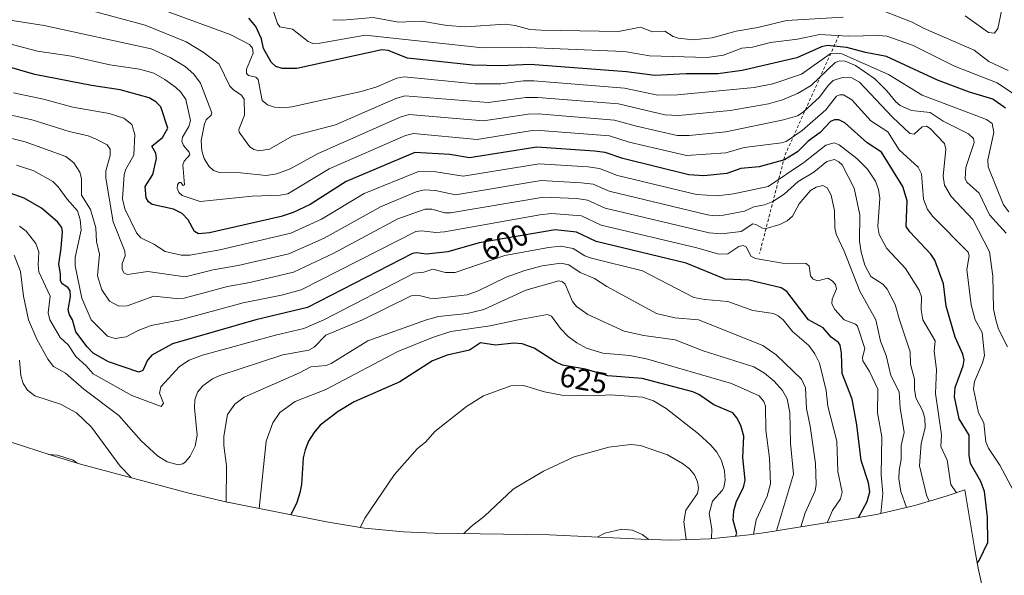
# Model space of a CAD drawing. Units: metres. Extents: x 556319 to 559758, y 4724049 to 4726377.
# Drawn here: x 557404 to 557732, y 4724915 to 4725100 of the extents above; entities that cross this region are included whole.
import ezdxf
from ezdxf.enums import TextEntityAlignment as Align

# ---------------------------------------------------------------- set-up
doc = ezdxf.new("R2010")
doc.units = ezdxf.units.M
doc.header["$MEASUREMENT"] = 0
doc.linetypes.add('DGN Style 2', pattern=[1.6480167562047852, 0.988810053722871, -0.6592067024819142])
for name, color, linetype, lineweight in [('Arbolado forestal CxS', 92, 'Continuous', 0), ('Curva de nivel maestra', 30, 'Continuous', 30), ('Curva de nivel normal', 30, 'Continuous', 0), ('Escarpado lineal', 30, 'DGN Style 2', 0), ('Rótulo de curva de nivel directora', 7, 'Continuous', 0)]:
    doc.layers.add(name, color=color, linetype=linetype, lineweight=lineweight)
doc.styles.add('Style-Arial', font='txt')

msp = doc.modelspace()

# ---------------------------------------------------------------- linework, layer by layer
at = {"layer": 'Arbolado forestal CxS', "color": 92, "linetype": 'Continuous', "lineweight": 0}
msp.add_polyline3d([(557725.5261000004, 4724908.523499999, 570.7538000000059), (557723.6228999998, 4724917.1019, 574.6558999999979), (557722.5012999997, 4724923.2401, 576.6345000000001), (557719.1763000004, 4724943.190300001, 577.662599999996), (557713.2191000005, 4724941.2293, 581.0353999999934), (557702.4439000003, 4724938.014900001, 587.3111000000063), (557689.6980999997, 4724935.0429, 594.6150999999954), (557682.3355, 4724933.721100001, 599.2317000000039), (557652.7654999997, 4724928.981100001, 619.7440999999963), (557647.2153000003, 4724928.1711, 622.7072000000044), (557634.1907000003, 4724926.888300001, 632.3653999999951), (557621.1101000002, 4724926.459899999, 637.9113999999972), (557611.1401000004, 4724926.708699999, 640.0921999999991), (557580.6151000002, 4724928.2323, 637.8794999999955), (557542.0805000003, 4724928.790899999, 633.2768999999971), (557531.8995000003, 4724929.198100001, 631.8298000000068), (557518.8749000002, 4724930.480900001, 629.8154999999971), (557506.1753000002, 4724932.570499999, 627.7918000000063), (557473.7153000003, 4724938.990499999, 615.034599999999), (557473.5018999996, 4724939.0329, 614.9550000000017), (557460.7562999995, 4724942.004899999, 611.8675999999978), (557460.6391000003, 4724942.0363, 611.866200000004), (557424.0790999997, 4724951.8563, 619.3974000000017), (557414.2773000002, 4724954.759500001, 619.573000000004), (557388.1933000004, 4724963.2163, 619.4471000000049)], dxfattribs=at)
msp.add_polyline3d([(557725.5261000004, 4724908.523499999, 570.7538000000059), (557723.6228999998, 4724917.1019, 574.6558999999979), (557722.5012999997, 4724923.2401, 576.6345000000001), (557719.1763000004, 4724943.190300001, 577.662599999996), (557713.2191000005, 4724941.2293, 581.0353999999934), (557702.4439000003, 4724938.014900001, 587.3111000000063), (557689.6980999997, 4724935.0429, 594.6150999999954), (557682.3355, 4724933.721100001, 599.2317000000039), (557652.7654999997, 4724928.981100001, 619.7440999999963), (557647.2153000003, 4724928.1711, 622.7072000000044), (557634.1907000003, 4724926.888300001, 632.3653999999951), (557621.1101000002, 4724926.459899999, 637.9113999999972), (557611.1401000004, 4724926.708699999, 640.0921999999991), (557580.6151000002, 4724928.2323, 637.8794999999955), (557542.0805000003, 4724928.790899999, 633.2768999999971), (557531.8995000003, 4724929.198100001, 631.8298000000068), (557518.8749000002, 4724930.480900001, 629.8154999999971), (557506.1753000002, 4724932.570499999, 627.7918000000063), (557473.7153000003, 4724938.990499999, 615.034599999999), (557473.5018999996, 4724939.0329, 614.9550000000017), (557460.7562999995, 4724942.004899999, 611.8675999999978), (557460.6391000003, 4724942.0363, 611.866200000004), (557424.0790999997, 4724951.8563, 619.3974000000017), (557414.2773000002, 4724954.759500001, 619.573000000004), (557388.1933000004, 4724963.2163, 619.4471000000049)], dxfattribs=at)
at = {"layer": 'Curva de nivel maestra', "color": 30, "linetype": 'Continuous', "lineweight": 30, "flags": 128}
for points, elevation in [([(557732.7199999997, 4725070.700099999), (557728.4800000004, 4725073.640100001), (557720.7699999996, 4725076.0001), (557710.0599999996, 4725080.0001), (557692.9800000004, 4725087.940099999), (557685.9900000002, 4725089.2301), (557679.8399999999, 4725090.9101), (557673.2599999999, 4725091.5801), (557671.2999999998, 4725091.140100001), (557663.0899999999, 4725087.460100001), (557644.9000000004, 4725083.3101), (557636.7100000001, 4725082.120100001), (557626.2000000002, 4725082.190099999), (557615.7100000001, 4725081.600099999), (557606.3099999996, 4725082.8301), (557574.1399999997, 4725085.3101), (557564.3600000005, 4725084.8101), (557554.9100000003, 4725085.030099999), (557533.1900000004, 4725087.4101), (557526.7699999996, 4725089.920100001), (557524.6200000001, 4725090.140100001), (557496.25, 4725083.920100001), (557491.3499999996, 4725083.890100001), (557489.2999999998, 4725084.640100001), (557487.6600000003, 4725086.0701), (557485.1799999997, 4725090.640100001), (557484.4199999999, 4725093.800100001), (557482.6100000005, 4725097.9901), (557480.2100000001, 4725100.710100001)], 550), ([(557723.3200000003, 4724918.7401), (557723.9900000002, 4724919.6801), (557726.8899999997, 4724925.610099999), (557726.75, 4724934.090100001), (557725.7699999996, 4724942.620100001), (557724.5199999996, 4724946.0001), (557721.0999999996, 4724952.040100001), (557720.6299999999, 4724954.840100001), (557720.6200000001, 4724961.440099999), (557717.2999999998, 4724966.960100001), (557715.7599999999, 4724974.2501), (557715.9100000003, 4724977.350099999), (557718.6100000005, 4724984.6601), (557718.9699999997, 4724986.6801), (557718.5199999996, 4724988.550100001), (557715.8899999997, 4724994.210100001), (557712.9800000004, 4725004.610099999), (557712, 4725012.0101), (557709.1799999997, 4725019.950099999), (557707.8300000001, 4725021.940099999), (557700.7999999998, 4725029.350099999), (557699.6399999997, 4725031.200099999), (557699.8700000001, 4725039.790100001), (557698.5, 4725044.550100001), (557691.3099999996, 4725056.040100001), (557686.5499999998, 4725059.0801), (557679.0800000001, 4725065.790100001), (557677.1399999997, 4725066.800100001), (557675.6799999997, 4725066.8201), (557674.3399999999, 4725066.210100001), (557670.8499999996, 4725062.530099999), (557666.8799999999, 4725059.630100001), (557663.3399999999, 4725056.0701), (557658.9500000002, 4725053.4001), (557650.5800000001, 4725051.120100001), (557644.4400000004, 4725050.520099999), (557639.7999999998, 4725048.880100001), (557632.04, 4725048.0601), (557627.0899999999, 4725048.470100001), (557605.0300000003, 4725053.890100001), (557599.1200000001, 4725055.890100001), (557595.5499999998, 4725056.380100001), (557576.3899999997, 4725057.690099999), (557553.9100000003, 4725054.120100001), (557547.29, 4725055.210100001), (557535.6799999997, 4725055.890100001), (557512.6799999997, 4725046.1601), (557500.6600000003, 4725038.5601), (557495.0499999998, 4725035.800100001), (557490.9900000002, 4725034.5601), (557467.1699999999, 4725029.0101), (557463.4800000004, 4725028.690099999), (557462.0899999999, 4725029.460100001), (557460.0499999998, 4725033.4301), (557457.9500000002, 4725035.520099999), (557455.0599999996, 4725036.950099999), (557447.9400000004, 4725038.5701), (557446.75, 4725039.440099999), (557446.0300000003, 4725040.7601), (557445.6500000004, 4725044.550100001), (557448.1600000003, 4725048.530099999), (557449.4000000004, 4725053.920100001), (557449.2300000004, 4725055.690099999), (557447.9199999999, 4725057.950099999), (557451.4699999997, 4725060.860099999), (557453.1900000004, 4725064.030099999), (557450.9100000003, 4725071.120100001), (557449.2599999999, 4725072.800100001), (557446.9500000002, 4725074.170100001), (557437.2999999998, 4725076.850099999), (557427.7599999999, 4725078.270099999), (557408.8200000003, 4725081.890100001), (557378.6699999999, 4725090.5801)], 575), ([(557683.6500000004, 4724933.960100001), (557686.6200000001, 4724939.370100001), (557687.4600000001, 4724942.590100001), (557687, 4724945.530099999), (557684.5599999996, 4724953.020099999), (557683.1500000004, 4724964.9001), (557681.6200000001, 4724973.540100001), (557678.25, 4724982.040100001), (557678.0199999996, 4724988.880100001), (557677.5700000003, 4724991.5601), (557677, 4724992.4301), (557674.5599999996, 4724994.200099999), (557671.8899999997, 4724997.370100001), (557666.9900000002, 4725000.0001), (557659.7599999999, 4725009.420100001), (557657.8700000001, 4725010.6601), (557647.1399999997, 4725013.2601), (557639.1699999999, 4725013.5701), (557626.1299999999, 4725018.960100001), (557596.1500000004, 4725026.120100001), (557589.6299999999, 4725029.3301), (557582.5, 4725030.030099999), (557557.1500000004, 4725025.7601), (557546.6799999997, 4725022.690099999), (557539.5099999999, 4725021.940099999), (557536.2199999997, 4725022.4101), (557534.8799999999, 4725022.1601), (557499.8200000003, 4725004.110099999), (557482.54, 4725000.0001), (557454.7400000002, 4724992.0101), (557447.8600000005, 4724988.190099999), (557446.4800000004, 4724986.530099999), (557444.8300000001, 4724983.0701), (557443.54, 4724982.520099999), (557433.4500000002, 4724985.940099999), (557428.3399999999, 4724988.920100001), (557426.25, 4724991.040100001), (557422.5099999999, 4724996.0101), (557421.4000000004, 4725000.0001), (557420.3600000005, 4725001.6801), (557419.9100000003, 4725003.370100001), (557420.7400000002, 4725007.8301), (557420.5899999999, 4725009.690099999), (557419.9900000002, 4725010.6501), (557417.8300000001, 4725012.110099999), (557417.3499999996, 4725013.1801), (557417.4000000004, 4725015.3301), (557416.8399999999, 4725018.640100001), (557417.6299999999, 4725023.9001), (557418.0300000003, 4725029.380100001), (557417.79, 4725030.840100001), (557416.4000000004, 4725032.7301), (557411.0800000001, 4725037.270099999), (557405.2400000002, 4725040.670100001), (557394.6500000004, 4725044.4301)], 600), ([(557642.6699999999, 4724927.720100001), (557643.1399999997, 4724928.670100001), (557641.8899999997, 4724933.090100001), (557642.0700000003, 4724936.170100001), (557643, 4724939.420100001), (557645.2599999999, 4724944.0001), (557645.8200000003, 4724946.4301), (557645.1299999999, 4724953.9801), (557645.3799999999, 4724961.110099999), (557644.3799999999, 4724964.710100001), (557643.0899999999, 4724967.3201), (557641.7699999996, 4724968.9301), (557635.4199999999, 4724971.600099999), (557630.4199999999, 4724975.030099999), (557628.4299999997, 4724975.940099999), (557611.4600000001, 4724980.360099999), (557600.0499999998, 4724981.3101), (557592.5899999999, 4724983.4901), (557584.9299999997, 4724984.9001), (557582.5599999996, 4724985.940099999), (557575.4199999999, 4724990.550100001), (557571.4600000001, 4724991.960100001), (557568.6500000004, 4724992.210100001), (557562.5499999998, 4724991.550100001), (557557.5499999998, 4724992.3301), (557553.8399999999, 4724989.8201), (557546.3899999997, 4724988.1801), (557541.4900000002, 4724986.3101), (557530.6299999999, 4724979.280099999), (557515.4299999997, 4724972.5701), (557510.0899999999, 4724969.4001), (557504.0599999996, 4724964.770099999), (557501.9100000003, 4724962.290100001), (557500.1900000004, 4724959.4801), (557498.9900000002, 4724956.550100001), (557498.3300000001, 4724953.890100001), (557497.8200000003, 4724945.0101), (557497.2800000003, 4724942.190099999), (557496.2599999999, 4724938.9801), (557494.3099999996, 4724934.920100001)], 625)]:
    msp.add_lwpolyline(points, dxfattribs=dict(at, elevation=elevation))
at = {"layer": 'Curva de nivel normal', "color": 30, "linetype": 'Continuous', "lineweight": 0, "flags": 128}
for points, elevation in [([(557733.7999999998, 4725036.110099999), (557732.0800000001, 4725038.450099999), (557726.9600000001, 4725051.1501), (557726.8799999999, 4725053.4101), (557728.8700000001, 4725062.520099999), (557728.25, 4725065.520099999), (557726.4100000003, 4725066.890100001), (557704.9299999997, 4725075.0101), (557693.6500000004, 4725081.940099999), (557678.0800000001, 4725088.8201), (557676.29, 4725089.100099999), (557674.2699999996, 4725088.8201), (557664.6600000003, 4725082.0701), (557655.1200000001, 4725078.840100001), (557648.8399999999, 4725077.610099999), (557623.3099999996, 4725075.110099999), (557616.6900000004, 4725075.050100001), (557605.6399999997, 4725077.420100001), (557575.3399999999, 4725079.780099999), (557571.9100000003, 4725079.770099999), (557564.2800000003, 4725078.790100001), (557555.8099999996, 4725078.870100001), (557532.1100000005, 4725081.200099999), (557529.6799999997, 4725080.7501), (557522.9299999997, 4725077.860099999), (557517.7800000003, 4725076.2501), (557494.5899999999, 4725071.090100001), (557491.9100000003, 4725070.790100001), (557488.7599999999, 4725070.9801), (557486.4500000002, 4725071.7501), (557484.7100000001, 4725073.290100001), (557483.3600000005, 4725080.300100001), (557482.5700000003, 4725080.9901), (557480.1600000003, 4725081.5601), (557479.4400000004, 4725082.2301), (557479.4800000004, 4725083.690099999), (557481.7300000004, 4725089.050100001), (557481.4500000002, 4725090.7301), (557480.4299999997, 4725091.950099999), (557473.9699999997, 4725095.2601), (557435.1200000001, 4725109.690099999)], 555), ([(557733, 4725028.9001), (557727.4400000004, 4725035.0801), (557723.9199999999, 4725042.3301), (557720, 4725045.840100001), (557719.2699999996, 4725047.050100001), (557719.4500000002, 4725050.920100001), (557722.25, 4725059.270099999), (557722.0099999999, 4725060.610099999), (557720.3399999999, 4725062.110099999), (557711.9299999997, 4725066.3201), (557707.5599999996, 4725069.290100001), (557701.3300000001, 4725069.960100001), (557697.5599999996, 4725071.630100001), (557696.1299999999, 4725072.770099999), (557693.1900000004, 4725076.530099999), (557689.1699999999, 4725080.520099999), (557682.6500000004, 4725084.9301), (557679.29, 4725086.370100001), (557677.4600000001, 4725086.5101), (557675.8600000005, 4725085.970100001), (557667.9000000004, 4725078.3101), (557663.2999999998, 4725075.5601), (557658.3700000001, 4725073.450099999), (557653.6699999999, 4725072.1801), (557640.8200000003, 4725069.860099999), (557623.7699999996, 4725068.200099999), (557619.0599999996, 4725068.420100001), (557603.5499999998, 4725072.140100001), (557576.6399999997, 4725074.210100001), (557572.6799999997, 4725074.2501), (557560.1399999997, 4725072.610099999), (557532.25, 4725074.8301), (557529.25, 4725073.9001), (557509.1699999999, 4725065.0801), (557494.6500000004, 4725061.290100001), (557487.1500000004, 4725056.970100001), (557483.6299999999, 4725056.4001), (557481.9000000004, 4725056.9001), (557480.4199999999, 4725057.9101), (557477, 4725062.6501), (557476.9500000002, 4725063.610099999), (557478.7699999996, 4725068.390100001), (557478.6399999997, 4725073.640100001), (557477.7699999996, 4725075.0601), (557475.2400000002, 4725076.710100001), (557473.9500000002, 4725078.0801), (557470.2999999998, 4725085.350099999), (557464.9800000004, 4725089.340100001), (557459.2999999998, 4725092.790100001), (557445.7000000002, 4725098.390100001), (557419.5800000001, 4725105.390100001)], 559.9999999999999), ([(557719.25, 4725101.5601), (557727.0899999999, 4725095.9301), (557729.0700000003, 4725095.7501), (557730.1500000004, 4725097.270099999), (557732.1200000001, 4725106.300100001)], 535), ([(557740.0899999999, 4725072.3301), (557729.9299999997, 4725079.110099999), (557715.7699999996, 4725084.6601), (557701.75, 4725091.7301), (557693.1299999999, 4725094.7301), (557690.25, 4725095.0001), (557680.2800000003, 4725094.770099999), (557670.79, 4725095.340100001), (557663.3799999999, 4725093.7601), (557654.3200000003, 4725092.5701), (557648.2599999999, 4725091.040100001), (557644.7800000003, 4725090.6801), (557638.6699999999, 4725088.390100001), (557633.2400000002, 4725087.620100001), (557613.9500000002, 4725088.120100001), (557606.2300000004, 4725089.5101), (557602.7599999999, 4725089.7501), (557570.9299999997, 4725091.030099999), (557558.3399999999, 4725090.870100001), (557519.04, 4725095.0801), (557503.9199999999, 4725092.350099999), (557501.5599999996, 4725092.2601), (557500.0599999996, 4725092.960100001), (557494.7599999999, 4725097.120100001), (557490.6100000005, 4725097.800100001), (557489.7999999998, 4725098.920100001), (557488.3200000003, 4725103.3201)], 545), ([(557678.5499999998, 4725101.130100001), (557659.6900000004, 4725099.940099999), (557650.1100000005, 4725097.5801), (557642.8799999999, 4725096.360099999), (557634.8700000001, 4725094.220100001), (557628.5199999996, 4725093.5001), (557623.5099999999, 4725094.030099999), (557621.8499999996, 4725094.610099999), (557619.04, 4725096.370100001), (557614.9199999999, 4725096.210100001), (557610.9900000002, 4725097.700099999), (557603.6100000005, 4725096.270099999), (557577.79, 4725096.7301), (557574.0199999996, 4725097.0101), (557569.1399999997, 4725098.350099999), (557565.79, 4725098.7501), (557552.4900000002, 4725097.8101), (557546.4400000004, 4725098.3101), (557537.8399999999, 4725099.710100001), (557530.1399999997, 4725099.370100001), (557521.7599999999, 4725100.940099999), (557511.5499999998, 4725100.090100001), (557508.2199999997, 4725100.2401)], 540), ([(557733.6100000005, 4725083.3201), (557727.1699999999, 4725086.3201), (557722.2599999999, 4725090.0801), (557705.5700000003, 4725097.280099999), (557701.6299999999, 4725099.370100001), (557692.5099999999, 4725102.9901)], 540), ([(557733.3600000005, 4724991.0001), (557730.4199999999, 4724996.9301), (557729.5099999999, 4725000.0001), (557728.7000000002, 4725003.630100001), (557728.5199999996, 4725014.610099999), (557727.4299999997, 4725022.7401), (557721.8399999999, 4725033.5101), (557714.6100000005, 4725041.220100001), (557712.3499999996, 4725045.0101), (557711.8899999997, 4725047.960100001), (557712.8700000001, 4725056.970100001), (557712.4000000004, 4725058.850099999), (557707.5499999998, 4725063.9301), (557706.3899999997, 4725064.630100001), (557704.9699999997, 4725064.5001), (557702.2800000003, 4725061.950099999), (557700.7599999999, 4725062.210100001), (557694.9800000004, 4725067.670100001), (557684.0099999999, 4725079.350099999), (557681.5099999999, 4725080.8101), (557678.2999999998, 4725080.9001), (557675.2400000002, 4725079.890100001), (557673.54, 4725078.2501), (557670.7100000001, 4725074.340100001), (557665.2699999996, 4725069.370100001), (557663.3099999996, 4725068.110099999), (557658.7100000001, 4725066.7501), (557639.3700000001, 4725062.7401), (557627.1299999999, 4725061.550100001), (557623.2100000001, 4725061.5601), (557609.5800000001, 4725064.670100001), (557602.3099999996, 4725066.7301), (557576.7999999998, 4725068.7501), (557573.4000000004, 4725068.6601), (557558.5099999999, 4725066.440099999), (557533.79, 4725068.5701), (557530.7000000002, 4725067.720100001), (557503.4100000003, 4725055.5701), (557494.0599999996, 4725050.440099999), (557489.6399999997, 4725048.800100001), (557486.0499999998, 4725048.220100001), (557477.4699999997, 4725049.0701), (557470.4199999999, 4725049.1601), (557468.4400000004, 4725049.870100001), (557466.8799999999, 4725051.3201), (557465.3499999996, 4725053.870100001), (557464.5899999999, 4725056.4801), (557464.3300000001, 4725059.880100001), (557465.5, 4725065.420100001), (557466, 4725066.8101), (557467.6799999997, 4725068.360099999), (557467.9400000004, 4725069.100099999), (557464.1699999999, 4725078.9901), (557461.8600000005, 4725082.040100001), (557459, 4725084.5701), (557454, 4725087.610099999), (557447.6600000003, 4725090.470100001), (557411.9199999999, 4725098.3201), (557401.2800000003, 4725099.970100001)], 565), ([(557735.4400000004, 4724942.870100001), (557730.8499999996, 4724951.420100001), (557727.0199999996, 4724957.1801), (557726.1500000004, 4724959.280099999), (557725.5499999998, 4724965.630100001), (557723.7300000004, 4724968.9901), (557722.0599999996, 4724976.920100001), (557722.3399999999, 4724979.450099999), (557725.0999999996, 4724985.6501), (557725.6900000004, 4724988.110099999), (557724.9100000003, 4724995.7501), (557722.6399999997, 4725000.0001), (557721.29, 4725005.050100001), (557719.8600000005, 4725016.800100001), (557720.5899999999, 4725021.360099999), (557720.3200000003, 4725022.6501), (557708.54, 4725034.520099999), (557706.7300000004, 4725036.880100001), (557705.3600000005, 4725040.3301), (557704.6699999999, 4725048.7401), (557703.6299999999, 4725051.030099999), (557697.2400000002, 4725056.8201), (557693.4299999997, 4725062.7601), (557687.75, 4725066.450099999), (557681.5, 4725073.4901), (557678.6699999999, 4725075.090100001), (557677.4400000004, 4725075.1501), (557676.2999999998, 4725074.720100001), (557672.75, 4725070.1801), (557664.8899999997, 4725063.2601), (557659.5300000003, 4725059.610099999), (557657.9900000002, 4725059.110099999), (557645.5599999996, 4725057.550100001), (557639.3899999997, 4725055.790100001), (557626.3099999996, 4725054.920100001), (557607.2100000001, 4725059.3201), (557600.6399999997, 4725061.4001), (557577.5099999999, 4725063.2301), (557574.1399999997, 4725063.100099999), (557556.4100000003, 4725060.280099999), (557535.1399999997, 4725062.2501), (557532.5300000003, 4725061.5701), (557507.0599999996, 4725050.4001), (557493.2199999997, 4725042.050100001), (557490.7000000002, 4725041.590100001), (557481.3200000003, 4725041.3301), (557464.0300000003, 4725039.470100001), (557458.0499999998, 4725041.530099999), (557456.8799999999, 4725042.5801), (557456.29, 4725043.9901), (557456.4100000003, 4725045.040100001), (557457, 4725045.9101), (557457.5300000003, 4725045.890100001), (557458.2999999998, 4725044.850099999), (557458.7400000002, 4725045.140100001), (557458.2000000002, 4725051.790100001), (557458.6500000004, 4725052.940099999), (557460.5599999996, 4725055.050100001), (557460.3600000005, 4725055.970100001), (557458.4100000003, 4725058.200099999), (557457.8899999997, 4725059.690099999), (557458.1100000005, 4725061.030099999), (557460.1900000004, 4725064.5701), (557460.7999999998, 4725066.540100001), (557459.1799999997, 4725073.600099999), (557457.5099999999, 4725075.9901), (557455.7599999999, 4725077.670100001), (557452.25, 4725080.3101), (557448.4900000002, 4725082.340100001), (557443.7699999996, 4725083.710100001), (557433.9100000003, 4725085.1601), (557421.0499999998, 4725088.0001), (557409.75, 4725089.7501), (557397.54, 4725092.960100001)], 570), ([(557716.3499999996, 4724942.2601), (557714.54, 4724945.0601), (557713.2400000002, 4724953.120100001), (557711.1900000004, 4724957.710100001), (557711.4100000003, 4724961.5701), (557709.3499999996, 4724975.4101), (557709.7199999997, 4724983.360099999), (557708.9100000003, 4724989.5801), (557709.2400000002, 4724992.9801), (557705.2000000002, 4725000.0001), (557704.6200000001, 4725003.390100001), (557704.6600000003, 4725007.690099999), (557703.9500000002, 4725009.9101), (557699.3799999999, 4725017.190099999), (557693.1399999997, 4725023.800100001), (557690.5899999999, 4725028.4801), (557690.1500000004, 4725031.190099999), (557690.8499999996, 4725040.6801), (557690.3700000001, 4725043.5701), (557689.3300000001, 4725046.3101), (557686.7100000001, 4725050.350099999), (557683.1299999999, 4725053.850099999), (557677.2300000004, 4725058.4101), (557675.6100000005, 4725059.1501), (557672.7599999999, 4725058.3301), (557665.4900000002, 4725052.590100001), (557653.54, 4725044.5001), (557641.9500000002, 4725042.120100001), (557636.5700000003, 4725041.4301), (557629.6600000003, 4725041.9001), (557603.3099999996, 4725048.170100001), (557597.2199999997, 4725050.540100001), (557593.4299999997, 4725051.110099999), (557577.1100000005, 4725052.140100001), (557551.7599999999, 4725047.970100001), (557542.5899999999, 4725049.4801), (557536.8300000001, 4725049.550100001), (557518.7300000004, 4725042.140100001), (557504.4900000002, 4725033.590100001), (557494.2100000001, 4725028.9101), (557470.5999999996, 4725023.350099999), (557460.54, 4725021.640100001), (557457.7100000001, 4725021.5701), (557452.3300000001, 4725022.860099999), (557448.5700000003, 4725025.290100001), (557444.1799999997, 4725027.340100001), (557442.7800000003, 4725029.0701), (557438.8200000003, 4725037.090100001), (557438.1399999997, 4725040.450099999), (557438.6100000005, 4725048.5601), (557439.2300000004, 4725050.350099999), (557441.8600000005, 4725054.970100001), (557442.2000000002, 4725061.9301), (557441.1799999997, 4725065.200099999), (557438.54, 4725067.380100001), (557433.6200000001, 4725068.870100001), (557421.5199999996, 4725071.020099999), (557411.6900000004, 4725073.700099999), (557401.7300000004, 4725075.8201)], 580), ([(557707.2599999999, 4724939.450099999), (557706.4100000003, 4724941.4901), (557704.04, 4724951.300100001), (557704.6100000005, 4724958.6801), (557705.8899999997, 4724963.9901), (557705.7800000003, 4724967.190099999), (557705.0300000003, 4724969.7601), (557702.7800000003, 4724974.0001), (557702.3600000005, 4724976.9001), (557702.4199999999, 4724980.190099999), (557701.0599999996, 4724985.1801), (557700.9199999999, 4724989.3301), (557697.3399999999, 4725000.0001), (557695.9299999997, 4725005.110099999), (557693.2300000004, 4725010.220100001), (557691.7999999998, 4725011.880100001), (557687.7699999996, 4725014.440099999), (557685.75, 4725018.220100001), (557684.5599999996, 4725022.5701), (557684.0199999996, 4725026.3201), (557684.1299999999, 4725035.020099999), (557682.1900000004, 4725044.020099999), (557678.1799999997, 4725051.710100001), (557677.1299999999, 4725052.800100001), (557675.6500000004, 4725053.5701), (557673.0700000003, 4725052.870100001), (557668.8099999996, 4725049.3101), (557663.5800000001, 4725046.170100001), (557658.9000000004, 4725041.9301), (557655.1200000001, 4725039.470100001), (557652.3200000003, 4725038.4101), (557648.8099999996, 4725037.7301), (557645.6200000001, 4725036.2601), (557638.6900000004, 4725034.950099999), (557635.75, 4725034.770099999), (557633.3200000003, 4725035.090100001), (557600.4299999997, 4725043.020099999), (557595.0899999999, 4725045.270099999), (557591.1900000004, 4725045.790100001), (557577.7599999999, 4725046.5801), (557549.2100000001, 4725041.7501), (557542.5199999996, 4725043.220100001), (557538.7100000001, 4725043.4001), (557536.04, 4725042.700099999), (557524.3600000005, 4725037.880100001), (557505.4100000003, 4725027.3301), (557493.6200000001, 4725022.090100001), (557476.7300000004, 4725018.170100001), (557468.3399999999, 4725016.7301), (557459, 4725014.390100001), (557446.5599999996, 4725016.130100001), (557439.7699999996, 4725015.090100001), (557438.6399999997, 4725015.640100001), (557437.9800000004, 4725016.800100001), (557437.9800000004, 4725018.850099999), (557438.9299999997, 4725021.4101), (557438.8899999997, 4725022.9001), (557434.9600000001, 4725032.7501), (557432.5199999996, 4725047.3301), (557432.5, 4725049.7501), (557433.9900000002, 4725054.840100001), (557434.0199999996, 4725056.9801), (557432.9600000001, 4725058.450099999), (557429.3399999999, 4725060.340100001), (557426.6699999999, 4725061.420100001), (557420.2999999998, 4725062.940099999), (557408.25, 4725066.6601), (557393.6299999999, 4725069.9801)], 585), ([(557699.6699999999, 4724937.370100001), (557697.8200000003, 4724942.630100001), (557697.1900000004, 4724946.9101), (557697.2000000002, 4724949.640100001), (557697.9100000003, 4724953.350099999), (557697.9000000004, 4724958.0601), (557698.8700000001, 4724962.4001), (557697.5999999996, 4724970.5701), (557697.29, 4724975.9901), (557694.4500000002, 4724981.460100001), (557692.9199999999, 4724988.0601), (557690.9699999997, 4724992.860099999), (557689.4400000004, 4725000.0001), (557684.1299999999, 4725009.5601), (557678.8899999997, 4725022.960100001), (557676.2199999997, 4725028.5801), (557675.75, 4725030.690099999), (557675.6699999999, 4725036.350099999), (557674.5800000001, 4725041.610099999), (557673.2800000003, 4725044.130100001), (557671.75, 4725044.8301), (557669.5899999999, 4725044.360099999), (557667.7000000002, 4725043.200099999), (557663.8399999999, 4725038.710100001), (557661.7100000001, 4725034.5801), (557659.8600000005, 4725033.050100001), (557657.4199999999, 4725031.800100001), (557652.9000000004, 4725030.5001), (557651.6399999997, 4725030.640100001), (557649.4100000003, 4725031.850099999), (557648.4000000004, 4725032.0101), (557644.5599999996, 4725029.4901), (557637.9600000001, 4725028.700099999), (557633.8399999999, 4725029.0101), (557599.0999999996, 4725037.340100001), (557593.2699999996, 4725039.960100001), (557589.6799999997, 4725040.5101), (557578.5700000003, 4725041.0001), (557547.5800000001, 4725035.690099999), (557545.6900000004, 4725035.7501), (557541.29, 4725036.9801), (557539.1200000001, 4725036.9801), (557529.9600000001, 4725033.6801), (557508.4000000004, 4725022.100099999), (557495.2000000002, 4725015.890100001), (557480.5300000003, 4725012.5001), (557473.1299999999, 4725011.170100001), (557458.6799999997, 4725007.280099999), (557455.9900000002, 4725007.090100001), (557448.5800000001, 4725007.960100001), (557439.5899999999, 4725004.6801), (557436.8600000005, 4725004.590100001), (557433.7199999997, 4725006.220100001), (557431.1600000003, 4725009.9801), (557429.79, 4725014.710100001), (557430.4299999997, 4725021.950099999), (557429.4000000004, 4725026.130100001), (557429.1699999999, 4725030.770099999), (557427.4100000003, 4725036.840100001), (557424.4199999999, 4725041.610099999), (557424.3899999997, 4725047.200099999), (557423.8499999996, 4725049.3201), (557421.8300000001, 4725052.470100001), (557419.1900000004, 4725054.5701), (557405.6100000005, 4725059.4001), (557378.9800000004, 4725065.9901)], 589.9999999999999), ([(557691.1299999999, 4724935.370100001), (557691.8300000001, 4724942.050100001), (557691.2400000002, 4724948.2501), (557691.4800000004, 4724960.9801), (557690.0199999996, 4724968.9001), (557690.0999999996, 4724976.840100001), (557687.3300000001, 4724982.720100001), (557685.1399999997, 4724986.3201), (557685.04, 4724987.4001), (557685.7699999996, 4724990.390100001), (557683.3600000005, 4724997.840100001), (557682.6399999997, 4724998.5601), (557678.8700000001, 4725000.0001), (557675.7599999999, 4725003.470100001), (557674.8399999999, 4725005.290100001), (557674.9000000004, 4725006.850099999), (557676.3399999999, 4725010.3301), (557676.0300000003, 4725011.8301), (557674.9400000004, 4725013.040100001), (557673.4299999997, 4725013.890100001), (557670.1200000001, 4725013.0801), (557668.5099999999, 4725013.530099999), (557667.6900000004, 4725014.7401), (557667.2199999997, 4725017.950099999), (557666.2699999996, 4725018.870100001), (557658.3499999996, 4725018.920100001), (557649.2800000003, 4725020.4301), (557647.7800000003, 4725021.2301), (557646.2599999999, 4725024.220100001), (557645.2300000004, 4725024.8101), (557643.7699999996, 4725024.5101), (557640.1200000001, 4725022.0601), (557637.0499999998, 4725021.920100001), (557629.7800000003, 4725024.030099999), (557597.7800000003, 4725031.6501), (557591.2599999999, 4725034.690099999), (557581.2300000004, 4725035.530099999), (557577.3300000001, 4725035.120100001), (557545.5300000003, 4725029.380100001), (557542.6399999997, 4725029.210100001), (557538.0099999999, 4725029.7501), (557536.0099999999, 4725029.4901), (557497.6799999997, 4725010.0001), (557491.1500000004, 4725008.290100001), (557478.3499999996, 4725005.7301), (557457.4100000003, 4725000.0001), (557447.6699999999, 4724998.0801), (557443.3600000005, 4724996.4901), (557439.3399999999, 4724994.270099999), (557435.6799999997, 4724993.7301), (557433.04, 4724994.550100001), (557427.6200000001, 4725000.0001), (557424.4900000002, 4725007.190099999), (557422.2400000002, 4725018.0101), (557422.3399999999, 4725020.780099999), (557424.3099999996, 4725030.0001), (557424.0099999999, 4725033.540100001), (557423.0999999996, 4725036.450099999), (557419.6500000004, 4725040.270099999), (557416.6200000001, 4725044.470100001), (557414.79, 4725046.210100001), (557408.4600000001, 4725049.8101), (557402.7400000002, 4725051.600099999)], 595), ([(557673.2400000002, 4724932.2601), (557674.9600000001, 4724936.340100001), (557677.6500000004, 4724940.2301), (557678.2199999997, 4724942.420100001), (557676.8200000003, 4724949.380100001), (557676.4199999999, 4724959.470100001), (557673.4400000004, 4724971.140100001), (557672.9100000003, 4724976.370100001), (557670.6200000001, 4724985.5101), (557669.1200000001, 4724988.620100001), (557667.1500000004, 4724991.450099999), (557661.6500000004, 4724996.1601), (557658.5, 4725000.0001), (557656.9199999999, 4725001.340100001), (557655.29, 4725002.120100001), (557648.3700000001, 4725003.0801), (557640.1200000001, 4725006.1601), (557632.4600000001, 4725006.770099999), (557628.6900000004, 4725007.5001), (557611.5700000003, 4725016.340100001), (557594.6100000005, 4725020.540100001), (557592.3499999996, 4725021.420100001), (557588.4400000004, 4725023.850099999), (557584.2999999998, 4725024.550100001), (557580.2599999999, 4725024.200099999), (557565.6200000001, 4725021.460100001), (557549.0800000001, 4725015.840100001), (557545.8399999999, 4725015.800100001), (557541.5999999996, 4725016.9101), (557538.6299999999, 4725015.970100001), (557535.4199999999, 4725015.550100001), (557505.3099999996, 4725000.0001), (557498.5700000003, 4724997.110099999), (557489.0999999996, 4724994.890100001), (557464.8300000001, 4724988.2501), (557460.2800000003, 4724986.5601), (557457.0999999996, 4724984.380100001), (557450.8300000001, 4724977.6501), (557450.4000000004, 4724975.460100001), (557451.7699999996, 4724972.220100001), (557450.9900000002, 4724971.110099999), (557441.2000000002, 4724974.6801), (557428.2999999998, 4724981.920100001), (557425.9500000002, 4724984.6801), (557422.5300000003, 4724987.8101), (557419.9699999997, 4724991.6501), (557417.3099999996, 4724994.050100001), (557413.8700000001, 4725000.0001), (557413.2599999999, 4725002.370100001), (557414, 4725007.9101), (557410.2199999997, 4725016.0701), (557409.9299999997, 4725018.2501), (557410.2199999997, 4725022.690099999), (557409.1500000004, 4725025.540100001), (557405.9600000001, 4725029.600099999), (557403.7199999997, 4725031.270099999)], 605), ([(557664.4900000002, 4724930.860099999), (557665.9100000003, 4724935.520099999), (557669.2699999996, 4724942.850099999), (557669.5999999996, 4724945.030099999), (557669.3099999996, 4724951.970100001), (557667.5800000001, 4724964.520099999), (557666.3200000003, 4724970.370100001), (557665.9699999997, 4724977.3201), (557664.6600000003, 4724980.140100001), (557656.2199999997, 4724988.3201), (557651.7999999998, 4724991.4801), (557630.2800000003, 4725000.0001), (557622.4000000004, 4725000.6801), (557616.25, 4725002.140100001), (557599.75, 4725011.1601), (557595.5899999999, 4725013.8301), (557590.8300000001, 4725015.780099999), (557587.0499999998, 4725018.3201), (557584.3099999996, 4725018.950099999), (557578.1699999999, 4725018.020099999), (557572.3600000005, 4725016.530099999), (557566.1500000004, 4725014.200099999), (557556.5599999996, 4725009.520099999), (557553.1500000004, 4725008.360099999), (557542.5, 4725007.130100001), (557540.6100000005, 4725007.220100001), (557536.6200000001, 4725008.2301), (557534.4100000003, 4725008.0601), (557518.1500000004, 4725000.0001), (557505.9500000002, 4724994.860099999), (557502.0599999996, 4724990.8301), (557500.2699999996, 4724989.8201), (557491.5499999998, 4724988.3301), (557470.5800000001, 4724981.460100001), (557468.1500000004, 4724980.3301), (557464.8499999996, 4724977.9801), (557463.1399999997, 4724975.870100001), (557462.25, 4724973.3101), (557462.0800000001, 4724970.5801), (557462.9600000001, 4724961.5101), (557462.3799999999, 4724957.8301), (557460.6699999999, 4724954.450099999), (557459.1399999997, 4724952.530099999), (557458.2300000004, 4724951.890100001), (557456.6100000005, 4724951.550100001), (557452.9600000001, 4724952.5601), (557449.7199999997, 4724954.530099999), (557444.29, 4724959.550100001), (557436.8600000005, 4724968.050100001), (557425.1500000004, 4724976.8101), (557419.0300000003, 4724982.220100001), (557415.1100000005, 4724984.4101), (557413.1399999997, 4724986.920100001), (557409.5199999996, 4724993.5701), (557406.7699999996, 4725000.0001), (557405.0700000003, 4725007.960100001), (557404.0300000003, 4725016.140100001), (557401.9500000002, 4725021.600099999)], 610), ([(557656.3499999996, 4724929.550100001), (557662.0300000003, 4724948.4801), (557661.0300000003, 4724958.8201), (557660.7599999999, 4724969.110099999), (557659.9299999997, 4724973.640100001), (557658.3200000003, 4724976.360099999), (557655.54, 4724979.4901), (557652.3099999996, 4724982.1601), (557648.7100000001, 4724984.300100001), (557631.8099999996, 4724989.620100001), (557622.4699999997, 4724993.280099999), (557612.0700000003, 4724994.7301), (557605.5300000003, 4724996.170100001), (557593.3200000003, 4725001.7601), (557589.5599999996, 4725004.4101), (557588.2800000003, 4725006.110099999), (557585.7699999996, 4725011.9101), (557584.8799999999, 4725012.7301), (557583.7100000001, 4725013.030099999), (557572.7100000001, 4725009.940099999), (557558.6100000005, 4725003.4801), (557553.0800000001, 4725002.1601), (557543.4800000004, 4725001.140100001), (557539.5300000003, 4725000.0001), (557519.9500000002, 4724992.960100001), (557507.7300000004, 4724985.370100001), (557506.0099999999, 4724984.800100001), (557500.8799999999, 4724984.350099999), (557497.1799999997, 4724982.290100001), (557478.7199999997, 4724974.130100001), (557475.5599999996, 4724971.850099999), (557473.0899999999, 4724968.440099999), (557471.9199999999, 4724961.110099999), (557471.9400000004, 4724958.0801), (557472.8300000001, 4724951.2301), (557472.6900000004, 4724939.220100001)], 615), ([(557648.6299999999, 4724928.380100001), (557649.5700000003, 4724933.2501), (557653.25, 4724941.110099999), (557654.3499999996, 4724945.1801), (557654.04, 4724953.7501), (557652.79, 4724963.130100001), (557652.6699999999, 4724971.1601), (557652.1299999999, 4724972.7601), (557650.5099999999, 4724974.670100001), (557641.3499999996, 4724978.710100001), (557612.9900000002, 4724987.030099999), (557607.3899999997, 4724988.050100001), (557598.4100000003, 4724988.920100001), (557592.8899999997, 4724990.5101), (557589.7199999997, 4724992.280099999), (557586.8300000001, 4724994.4801), (557584.29, 4724997.0701), (557581.25, 4725001.2301), (557579.9100000003, 4725001.7501), (557570.0899999999, 4725000.0001), (557560.8300000001, 4724997.970100001), (557547.6399999997, 4724996.100099999), (557541.5800000001, 4724994.1501), (557530.0099999999, 4724989.390100001), (557505.9400000004, 4724976.7401), (557495.6600000003, 4724972.720100001), (557490.5599999996, 4724969.040100001), (557488.2699999996, 4724965.590100001), (557486.0800000001, 4724959.5001), (557483.6399999997, 4724937.030099999)], 620), ([(557440.9400000004, 4724947.3301), (557437.3099999996, 4724951.1601), (557427.7000000002, 4724964.200099999), (557422.75, 4724968.9101), (557417.3499999996, 4724971.8101), (557408.8700000001, 4724974.5801), (557406.3499999996, 4724976.520099999), (557404.9100000003, 4724978.790100001), (557404.1500000004, 4724981.360099999), (557403.6900000004, 4724986.5001)], 615), ([(557634.5999999996, 4724926.9301), (557634.7199999997, 4724930.120100001), (557633.8399999999, 4724935.3101), (557634.9199999999, 4724939.450099999), (557638.1399999997, 4724943.050100001), (557638.7100000001, 4724944.020099999), (557639.1699999999, 4724946.5001), (557639.0099999999, 4724949.5701), (557638.0199999996, 4724953.040100001), (557636.4000000004, 4724955.7601), (557634.3600000005, 4724958.1801), (557630.2699999996, 4724961.9101), (557619.4900000002, 4724970.340100001), (557615.3300000001, 4724972.9801), (557611.5999999996, 4724974.1801), (557600.9800000004, 4724974.970100001), (557595.6100000005, 4724974.640100001), (557584.7400000002, 4724974.890100001), (557578.9199999999, 4724975.940099999), (557571.9100000003, 4724978.0601), (557567.6399999997, 4724977.970100001), (557558.54, 4724974.5701), (557552.8399999999, 4724971.050100001), (557542.2999999998, 4724962.670100001), (557539.2599999999, 4724959.300100001), (557536.4699999997, 4724956.920100001), (557528.8700000001, 4724948.360099999), (557518.9699999997, 4724933.7401), (557517.5, 4724930.710100001)], 630), ([(557626.1799999997, 4724926.630100001), (557625.4500000002, 4724932.540100001), (557626.0599999996, 4724936.390100001), (557629.9100000003, 4724942.0101), (557630.25, 4724943.920100001), (557629.9900000002, 4724945.850099999), (557629, 4724948.270099999), (557627.2599999999, 4724950.2301), (557624.9500000002, 4724952.050100001), (557619.9199999999, 4724954.940099999), (557610.9699999997, 4724957.9801), (557607.7599999999, 4724958.340100001), (557600.4000000004, 4724957.4801), (557588.8099999996, 4724954.290100001), (557578.6200000001, 4724949.4301), (557568.4800000004, 4724943.450099999), (557558.8300000001, 4724934.470100001), (557554.4100000003, 4724931.0101), (557551.9500000002, 4724928.6501)], 635), ([(557413.4000000004, 4724955.040100001), (557416.4000000004, 4724954.860099999), (557421.6799999997, 4724953.1601), (557422.8399999999, 4724952.2301)], 620), ([(557613.7000000002, 4724926.6501), (557611.5099999999, 4724928.360099999), (557608.2199999997, 4724929.7301), (557604.6600000003, 4724930.050100001), (557599.0800000001, 4724928.7401), (557596.5, 4724927.470100001), (557596.4500000002, 4724927.440099999)], 640)]:
    msp.add_lwpolyline(points, dxfattribs=dict(at, elevation=elevation))
at = {"layer": 'Escarpado lineal', "color": 30, "linetype": 'DGN Style 2', "lineweight": 0, "extrusion": (0.7410573025431725, 0.1758116534132002, 0.6480156918405245), "elevation": 1244352.434722319, "flags": 128}
msp.add_lwpolyline([(4468749.272959203, -1058014.24325846), (4468714.466714461, -1057972.915941215), (4468684.498793243, -1057948.516333028)], dxfattribs=at)

# ---------------------------------------------------------------- texts
at = {"layer": 'Rótulo de curva de nivel directora', "color": 7, "linetype": 'Continuous', "lineweight": 0, "style": 'Style-Arial'}
for s, rotation, p in [('600', 25.22689774281329, (557565.6924789195, 4725025.883028908)), ('625', 349.5699889523597, (557591.9603392818, 4724980.023013443))]:
    msp.add_text(s, height=7.000000000000002, rotation=rotation, dxfattribs=at).set_placement(p, align=Align.MIDDLE_CENTER)

doc.saveas('drawing.dxf')
